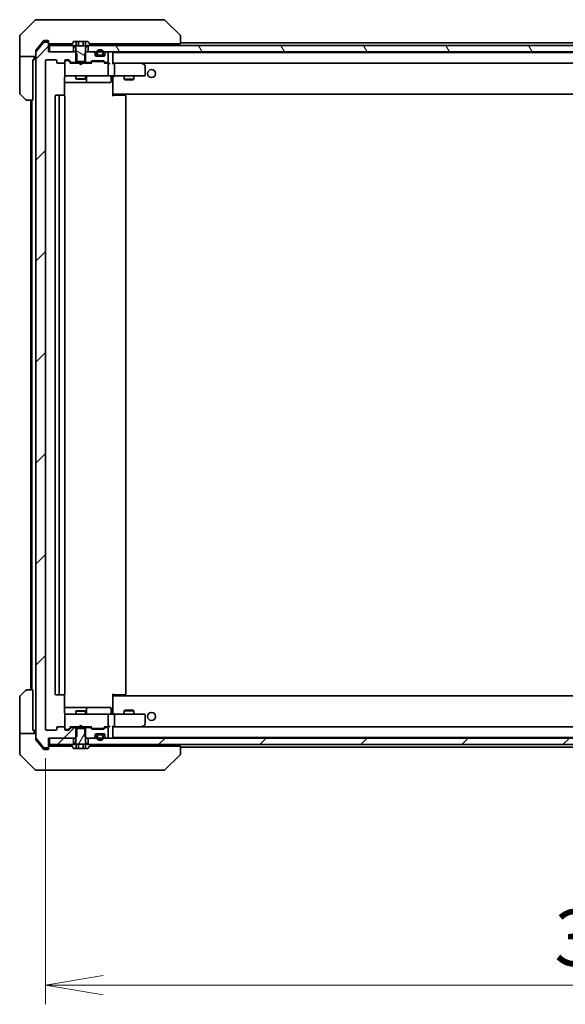
# Model space of a CAD drawing. Units: millimetres. Extents: x 87 to 10899, y 48 to 2015.
# Drawn here: x 4633 to 4803, y 1429 to 1735 of the extents above; entities that cross this region are included whole.
import ezdxf

# ---------------------------------------------------------------- set-up
doc = ezdxf.new("R2010")
doc.units = ezdxf.units.MM
doc.header["$LTSCALE"] = 6
doc.layers.get('Defpoints').update_dxf_attribs({"lineweight": 25})
for name, color, linetype, lineweight in [('Dimension (ISO)', 7, 'Continuous', 18), ('Hatch (ISO)', 1, 'Continuous', 18), ('Visible (ISO)', 7, 'Continuous', 35)]:
    doc.layers.add(name, color=color, linetype=linetype, lineweight=lineweight)
doc.styles.add('Note Text (TK)', font='MS PGothic.ttf')
doc.dimstyles.new('Default - Method 1b (TK)', dxfattribs={"dimscale": 6, "dimtxt": 2.5, "dimasz": 2.5, "dimexe": 1, "dimexo": 1.5, "dimgap": 1, "dimtad": 1, "dimdsep": 46, "dimtxsty": 'Note Text (TK)', "dimblk": 'OPEN', "dimcen": 0.09, "dimdle": 5, "dimclrd": 100, "dimclre": 100, "dimclrt": 7, "dimadec": 1, "dimazin": 1, "dimtfac": 1, "dimtmove": 0, "dimatfit": 3, "dimldrblk": 'OPEN', "dimfxl": 1, "dimtolj": 1, "dimlwd": -1, "dimlwe": -1, "dimarcsym": 0})
pattern_1 = [(120.0002, (2333.191, -16.274), (-19.24738, -11.11256), [])]
pattern_2 = [(45, (2333.191, -16.274), (-15.71545, 15.71545), [])]

# ---------------------------------------------------------------- blocks, each defined once
blk = doc.blocks.new('_Open')
at = {"color": 0, "linetype": 'ByBlock', "lineweight": -2}
for p, q in [((-1, 0.167), (0, 0)), ((-1, -0.167), (0, 0)), ((0, 0), (-1, 0))]:
    blk.add_line(p, q, dxfattribs=at)
blk = doc.blocks.new('*D42')
at = {"layer": 'Defpoints', "color": 0}
for p in [(4641.04, 1514.36), (4993.04, 1514.36), (4641.04, 1434.77)]:
    blk.add_point(p, dxfattribs=at)
at = {"layer": 'Dimension (ISO)', "color": 100}
for p, q in [((4641.04, 1505.36), (4641.04, 1428.77)), ((4993.04, 1505.36), (4993.04, 1428.77)), ((4975.04, 1434.77), (4659.04, 1434.77))]:
    blk.add_line(p, q, dxfattribs=at)
at = {"layer": 'Dimension (ISO)', "color": 100, "xscale": 18, "yscale": 18, "zscale": 18, "rotation": 180}
blk.add_blockref('_Open', (4641.04, 1434.77), dxfattribs=at)
at = {"layer": 'Dimension (ISO)', "color": 100, "xscale": 18, "yscale": 18, "zscale": 18}
blk.add_blockref('_Open', (4993.04, 1434.77), dxfattribs=at)
at = {"layer": 'Dimension (ISO)', "color": 7, "insert": (4799.31, 1449.48), "char_height": 15, "attachment_point": 4, "style": 'Note Text (TK)'}
blk.add_mtext('\\A1;\\fMS PGothic|b0|i0;{\\H17.4300;352', dxfattribs=at)

msp = doc.modelspace()

# ---------------------------------------------------------------- hatches: boundary and pattern name
at = {"layer": 'Hatch (ISO)'}
h = msp.add_hatch(dxfattribs=at)
h.set_pattern_fill('ANSI31', color=256, scale=177.8, style=0)
h.set_pattern_definition(pattern_2)
edge = h.paths.add_edge_path()
edge.add_ellipse((4641.7366, 1508.8557), major_axis=(0.3, 0), ratio=1, start_angle=270, end_angle=360)
edge.add_line((4642.0366, 1508.8557), (4642.0366, 1511.5557))
edge.add_line((4642.0366, 1511.5557), (4650.3071, 1511.5557))
edge.add_line((4650.3071, 1511.5557), (4650.8071, 1512.0557))
edge.add_line((4650.8071, 1512.0557), (4650.8071, 1514.8557))
edge.add_line((4650.8071, 1514.8557), (4649.2108, 1514.8557))
edge.add_ellipse((4649.2108, 1514.5557), major_axis=(-0.3, 0), ratio=1, start_angle=270, end_angle=315)
edge.add_line((4648.9987, 1514.7678), (4648.3744, 1514.1436))
edge.add_ellipse((4648.1623, 1514.3557), major_axis=(-0.2121, -0.2121), ratio=1, start_angle=45, end_angle=90, ccw=False)
edge.add_line((4648.1623, 1514.0557), (4647.3366, 1514.0557))
edge.add_ellipse((4647.3366, 1514.3557), major_axis=(-0.3, 0), ratio=1, start_angle=0, end_angle=90, ccw=False)
edge.add_line((4647.0366, 1514.3557), (4647.0366, 1514.7557))
edge.add_ellipse((4646.7366, 1514.7557), major_axis=(0, 0.3), ratio=1, start_angle=270, end_angle=360)
edge.add_line((4646.7366, 1515.0557), (4644.8366, 1515.0557))
edge.add_ellipse((4644.8366, 1514.7557), major_axis=(-0.3, 0), ratio=1, start_angle=270, end_angle=360)
edge.add_line((4644.5366, 1514.7557), (4644.5366, 1514.3557))
edge.add_ellipse((4644.2366, 1514.3557), major_axis=(0, -0.3), ratio=1, start_angle=0, end_angle=90, ccw=False)
edge.add_line((4644.2366, 1514.0557), (4641.3366, 1514.0557))
edge.add_ellipse((4641.3366, 1514.3557), major_axis=(-0.3, 0), ratio=1, start_angle=0, end_angle=90, ccw=False)
edge.add_line((4641.0366, 1514.3557), (4641.0366, 1722.2557))
edge.add_ellipse((4641.3366, 1722.2557), major_axis=(0, 0.3), ratio=1, start_angle=0, end_angle=90, ccw=False)
edge.add_line((4641.3366, 1722.5557), (4644.2366, 1722.5557))
edge.add_ellipse((4644.2366, 1722.2557), major_axis=(0.3, 0), ratio=1, start_angle=0, end_angle=90, ccw=False)
edge.add_line((4644.5366, 1722.2557), (4644.5366, 1721.8557))
edge.add_ellipse((4644.8366, 1721.8557), major_axis=(0, -0.3), ratio=1, start_angle=270, end_angle=360)
edge.add_line((4644.8366, 1721.5557), (4646.7366, 1721.5557))
edge.add_ellipse((4646.7366, 1721.8557), major_axis=(0.3, 0), ratio=1, start_angle=270, end_angle=360)
edge.add_line((4647.0366, 1721.8557), (4647.0366, 1722.2557))
edge.add_ellipse((4647.3366, 1722.2557), major_axis=(0, 0.3), ratio=1, start_angle=0, end_angle=90, ccw=False)
edge.add_line((4647.3366, 1722.5557), (4648.1623, 1722.5557))
edge.add_ellipse((4648.1623, 1722.2557), major_axis=(0.3, 0), ratio=1, start_angle=45, end_angle=90, ccw=False)
edge.add_line((4648.3744, 1722.4678), (4648.9987, 1721.8436))
edge.add_ellipse((4649.2108, 1722.0557), major_axis=(0.2121, -0.2121), ratio=1, start_angle=270, end_angle=315)
edge.add_line((4649.2108, 1721.7557), (4650.8071, 1721.7557))
edge.add_line((4650.8071, 1721.7557), (4650.8071, 1724.5557))
edge.add_line((4650.8071, 1724.5557), (4650.3071, 1725.0557))
edge.add_line((4650.3071, 1725.0557), (4642.0366, 1725.0557))
edge.add_line((4642.0366, 1725.0557), (4642.0366, 1727.7557))
edge.add_ellipse((4641.7366, 1727.7557), major_axis=(0, 0.3), ratio=1, start_angle=270, end_angle=360)
edge.add_line((4641.7366, 1728.0557), (4640.6771, 1728.0557))
edge.add_ellipse((4640.6771, 1727.7557), major_axis=(-0.3, 0), ratio=1, start_angle=270, end_angle=320.194429)
edge.add_line((4640.4466, 1727.9477), (4638.1061, 1725.1391))
edge.add_ellipse((4638.3366, 1724.9471), major_axis=(-0.1921, -0.2305), ratio=1, start_angle=270, end_angle=309.805571)
edge.add_line((4638.0366, 1724.9471), (4638.0366, 1511.6643))
edge.add_ellipse((4638.3366, 1511.6643), major_axis=(0, -0.3), ratio=1, start_angle=270, end_angle=309.805571)
edge.add_line((4638.1061, 1511.4723), (4640.4466, 1508.6636))
edge.add_ellipse((4640.6771, 1508.8557), major_axis=(0.1921, -0.2305), ratio=1, start_angle=270, end_angle=320.194429)
edge.add_line((4640.6771, 1508.5557), (4641.7366, 1508.5557))
h = msp.add_hatch(dxfattribs=at)
h.set_pattern_fill('ANSI31', color=256, scale=177.8, angle=105.000246, style=0)
h.set_pattern_definition([(150.00025, (2333.191, -16.274), (-11.11242, -19.24746), [])])
edge = h.paths.add_edge_path()
edge.add_line((4650.5366, 1722.0557), (4653.5366, 1722.0557))
edge.add_line((4653.5366, 1722.0557), (4653.5366, 1726.2557))
edge.add_line((4653.5366, 1726.2557), (4654.0366, 1727.0557))
edge.add_line((4654.0366, 1727.0557), (4654.8366, 1727.0557))
edge.add_ellipse((4654.8366, 1727.1557), major_axis=(0.1, 0), ratio=1, start_angle=270, end_angle=360)
edge.add_line((4654.9366, 1727.1557), (4654.9366, 1727.1964))
edge.add_ellipse((4654.7366, 1727.1964), major_axis=(0, 0.2), ratio=1, start_angle=270, end_angle=303.023868)
edge.add_line((4654.9043, 1727.3054), (4654.3457, 1728.1647))
edge.add_ellipse((4654.178, 1728.0557), major_axis=(0.1677, 0.109), ratio=1, start_angle=0, end_angle=56.976132)
edge.add_line((4654.178, 1728.2557), (4653.48, 1728.2557))
edge.add_line((4653.48, 1728.2557), (4653.48, 1726.9557))
edge.add_line((4653.48, 1726.9557), (4650.5932, 1726.9557))
edge.add_line((4650.5932, 1726.9557), (4650.5932, 1728.2557))
edge.add_line((4650.5932, 1728.2557), (4649.8951, 1728.2557))
edge.add_ellipse((4649.8951, 1728.0557), major_axis=(-0.2, 0), ratio=1, start_angle=270, end_angle=326.976132)
edge.add_line((4649.7274, 1728.1647), (4649.1689, 1727.3054))
edge.add_ellipse((4649.3366, 1727.1964), major_axis=(-0.109, -0.1677), ratio=1, start_angle=270, end_angle=303.023868)
edge.add_line((4649.1366, 1727.1964), (4649.1366, 1727.1557))
edge.add_ellipse((4649.2366, 1727.1557), major_axis=(0, -0.1), ratio=1, start_angle=270, end_angle=360)
edge.add_line((4649.2366, 1727.0557), (4650.0366, 1727.0557))
edge.add_line((4650.0366, 1727.0557), (4650.5366, 1726.2557))
edge.add_line((4650.5366, 1726.2557), (4650.5366, 1722.0557))
h = msp.add_hatch(dxfattribs=at)
h.set_pattern_fill('ANSI31', color=256, scale=177.8, angle=75.000175, style=0)
h.set_pattern_definition(pattern_1)
h.paths.add_polyline_path([(4979.7866, 1725.0557), (4979.7866, 1727.0557), (4654.2866, 1727.0557), (4654.2866, 1725.0557)])
h = msp.add_hatch(dxfattribs=at)
h.set_pattern_fill('ANSI31', color=256, scale=177.8, angle=14.999978, style=0)
h.set_pattern_definition([(60, (2333.191, -16.274), (-19.24741, 11.1125), [])])
edge = h.paths.add_edge_path()
edge.add_line((4653.5366, 1514.5557), (4650.5366, 1514.5557))
edge.add_line((4650.5366, 1514.5557), (4650.5366, 1510.3557))
edge.add_line((4650.5366, 1510.3557), (4650.0366, 1509.5557))
edge.add_line((4650.0366, 1509.5557), (4649.2366, 1509.5557))
edge.add_ellipse((4649.2366, 1509.4557), major_axis=(-0.1, 0), ratio=1, start_angle=270, end_angle=360)
edge.add_line((4649.1366, 1509.4557), (4649.1366, 1509.415))
edge.add_ellipse((4649.3366, 1509.415), major_axis=(0, -0.2), ratio=1, start_angle=270, end_angle=303.023868)
edge.add_line((4649.1689, 1509.306), (4649.7274, 1508.4467))
edge.add_ellipse((4649.8951, 1508.5557), major_axis=(0.109, -0.1677), ratio=1, start_angle=270, end_angle=326.976132)
edge.add_line((4649.8951, 1508.3557), (4650.5932, 1508.3557))
edge.add_line((4650.5932, 1508.3557), (4650.5932, 1509.6557))
edge.add_line((4650.5932, 1509.6557), (4653.48, 1509.6557))
edge.add_line((4653.48, 1509.6557), (4653.48, 1508.3557))
edge.add_line((4653.48, 1508.3557), (4654.178, 1508.3557))
edge.add_ellipse((4654.178, 1508.5557), major_axis=(0.2, 0), ratio=1, start_angle=270, end_angle=326.976132)
edge.add_line((4654.3457, 1508.4467), (4654.9043, 1509.306))
edge.add_ellipse((4654.7366, 1509.415), major_axis=(0.109, 0.1677), ratio=1, start_angle=270, end_angle=303.023868)
edge.add_line((4654.9366, 1509.415), (4654.9366, 1509.4557))
edge.add_ellipse((4654.8366, 1509.4557), major_axis=(0, 0.1), ratio=1, start_angle=270, end_angle=360)
edge.add_line((4654.8366, 1509.5557), (4654.0366, 1509.5557))
edge.add_line((4654.0366, 1509.5557), (4653.5366, 1510.3557))
edge.add_line((4653.5366, 1510.3557), (4653.5366, 1514.5557))
h = msp.add_hatch(dxfattribs=at)
h.set_pattern_fill('ANSI31', color=256, scale=177.8, style=0)
h.set_pattern_definition(pattern_2)
h.paths.add_polyline_path([(4642.3366, 1511.5557), (4642.3366, 1509.5557), (4649.7866, 1509.5557), (4649.7866, 1511.5557)])
h = msp.add_hatch(dxfattribs=at)
h.set_pattern_fill('ANSI31', color=256, scale=177.8, style=0)
h.set_pattern_definition(pattern_2)
h.paths.add_polyline_path([(4979.7866, 1509.5557), (4979.7866, 1511.5557), (4654.2866, 1511.5557), (4654.2866, 1509.5557)])
h = msp.add_hatch(dxfattribs=at)
h.set_pattern_fill('ANSI31', color=256, scale=177.8, angle=75.000175, style=0)
h.set_pattern_definition(pattern_1)
edge = h.paths.add_edge_path()
edge.add_line((4657.0366, 1512.3357), (4657.0366, 1511.8357))
edge.add_ellipse((4658.0366, 1511.8357), major_axis=(0, -1), ratio=1, start_angle=270, end_angle=450)
edge.add_line((4659.0366, 1511.8357), (4659.0366, 1512.3357))
edge.add_ellipse((4658.5366, 1512.3357), major_axis=(0, 0.5), ratio=1, start_angle=270, end_angle=360)
edge.add_line((4658.5366, 1512.8357), (4657.5366, 1512.8357))
edge.add_ellipse((4657.5366, 1512.3357), major_axis=(-0.5, 0), ratio=1, start_angle=270, end_angle=360)
edge = h.paths.add_edge_path(flags=0)
edge.add_line((4658.8366, 1512.3357), (4658.8366, 1511.8357))
edge.add_ellipse((4658.0366, 1511.8357), major_axis=(0, -0.8), ratio=1, start_angle=270, end_angle=450, ccw=False)
edge.add_line((4657.2366, 1511.8357), (4657.2366, 1512.3357))
edge.add_ellipse((4657.5366, 1512.3357), major_axis=(0, 0.3), ratio=1, start_angle=0, end_angle=90, ccw=False)
edge.add_line((4657.5366, 1512.6357), (4658.5366, 1512.6357))
edge.add_ellipse((4658.5366, 1512.3357), major_axis=(0.3, 0), ratio=1, start_angle=0, end_angle=90, ccw=False)

# ---------------------------------------------------------------- linework, layer by layer
at = {"layer": 'Visible (ISO)'}
for p, q in [((4637.8901, 1734.9092), (4633.183, 1730.2021)), ((4638.2437, 1735.0557), (4641.0366, 1735.0557)), ((4642.3737, 1735.0557), (4641.0366, 1735.0557)), ((4643.8417, 1735.0557), (4642.3737, 1735.0557)), ((4676.8538, 1735.0557), (4643.8417, 1735.0557)), ((4677.8295, 1735.0557), (4676.8538, 1735.0557)), ((4678.183, 1734.9092), (4682.8901, 1730.2021)), ((4633.0366, 1727.5557), (4633.0366, 1729.8486)), ((4633.0366, 1723.5557), (4633.0366, 1727.5557)), ((4640.4466, 1727.9477), (4638.1061, 1725.1391)), ((4639.7032, 1727.5557), (4638.1061, 1725.6391)), ((4640.4466, 1728.4477), (4639.7032, 1727.5557)), ((4641.0366, 1728.5557), (4640.6771, 1728.5557)), ((4641.7366, 1728.0557), (4640.6771, 1728.0557)), ((4641.0366, 1728.5557), (4641.7366, 1728.5557)), ((4642.0366, 1728.2557), (4642.0366, 1727.8557)), ((4642.0366, 1727.7557), (4642.0366, 1727.8557)), ((4642.0366, 1725.0557), (4642.0366, 1727.7557)), ((4642.3366, 1727.5557), (4642.883, 1727.5557)), ((4644.8146, 1727.5557), (4642.883, 1727.5557)), ((4644.8146, 1727.5557), (4649.3316, 1727.5557)), ((4649.7274, 1728.1647), (4649.1689, 1727.3054)), ((4650.5932, 1728.2557), (4649.8951, 1728.2557)), ((4650.5932, 1728.2557), (4650.5932, 1726.9557)), ((4650.5932, 1728.2557), (4651.3149, 1728.2557)), ((4651.3149, 1728.2557), (4652.7583, 1728.2557)), ((4651.3149, 1728.2557), (4651.3149, 1726.9557)), ((4652.7583, 1728.2557), (4653.48, 1728.2557)), ((4652.7583, 1728.2557), (4652.7583, 1726.9557)), ((4654.178, 1728.2557), (4653.48, 1728.2557)), ((4653.48, 1728.2557), (4653.48, 1726.9557)), ((4654.9043, 1727.3054), (4654.3457, 1728.1647)), ((4654.7416, 1727.5557), (4681.5551, 1727.5557)), ((4662.0366, 1727.0557), (4662.0366, 1727.5557)), ((4683.0366, 1727.5557), (4681.5551, 1727.5557)), ((4683.0366, 1729.8485), (4683.0366, 1729.8486)), ((4683.0366, 1727.5557), (4683.0366, 1729.8485)), ((4951.0366, 1727.8557), (4683.0366, 1727.8557)), ((4638.0366, 1724.9471), (4638.0366, 1725.4471)), ((4638.0366, 1724.9471), (4638.0366, 1511.6643)), ((4650.3071, 1725.0557), (4642.0366, 1725.0557)), ((4642.3366, 1727.0557), (4642.3366, 1725.0557)), ((4649.7866, 1727.0557), (4642.3366, 1727.0557)), ((4642.3366, 1725.0557), (4649.7866, 1725.0557)), ((4649.1366, 1727.1964), (4649.1366, 1727.1557)), ((4649.2366, 1727.0557), (4650.0366, 1727.0557)), ((4649.7866, 1725.0557), (4649.7866, 1727.0557)), ((4650.0366, 1727.0557), (4650.5366, 1726.2557)), ((4650.8071, 1724.5557), (4650.3071, 1725.0557)), ((4650.5366, 1725.0557), (4650.3071, 1725.0557)), ((4650.5366, 1726.2557), (4650.5366, 1722.0557)), ((4653.48, 1726.9557), (4650.5932, 1726.9557)), ((4650.8071, 1721.7557), (4650.8071, 1724.5557)), ((4653.7661, 1725.0557), (4653.2661, 1724.5557)), ((4653.2661, 1724.5557), (4653.2661, 1721.7557)), ((4653.5366, 1726.2557), (4654.0366, 1727.0557)), ((4653.5366, 1722.0557), (4653.5366, 1726.2557)), ((4653.7661, 1725.0557), (4653.5366, 1725.0557)), ((4655.9123, 1725.0557), (4653.7661, 1725.0557)), ((4654.0366, 1727.0557), (4654.8366, 1727.0557)), ((4979.7866, 1727.0557), (4654.2866, 1727.0557)), ((4654.2866, 1727.0557), (4654.2866, 1725.0557)), ((4654.2866, 1725.0557), (4979.7866, 1725.0557)), ((4654.9366, 1727.1557), (4654.9366, 1727.1964)), ((4656.4487, 1724.6436), (4656.1244, 1724.9678)), ((4656.5366, 1724.0557), (4656.5366, 1724.4314)), ((4657.0366, 1724.7757), (4657.0366, 1724.2757)), ((4657.2366, 1724.2757), (4657.2366, 1724.7757)), ((4657.2366, 1724.7757), (4657.2366, 1724.2757)), ((4658.8366, 1724.7757), (4658.8366, 1724.2757)), ((4658.8366, 1724.2757), (4658.8366, 1724.7757)), ((4659.0366, 1724.2757), (4659.0366, 1724.7757)), ((4659.5366, 1724.4314), (4659.5366, 1724.0557)), ((4659.9487, 1724.9678), (4659.6244, 1724.6436)), ((4660.2366, 1725.0557), (4660.1608, 1725.0557)), ((4660.5366, 1722.0557), (4660.5366, 1724.7557)), ((4662.0366, 1724.7557), (4662.0366, 1724.8557)), ((4972.0366, 1724.8557), (4662.0366, 1724.8557)), ((4662.0366, 1721.4678), (4662.0366, 1724.7557)), ((4633.0366, 1723.5557), (4633.0366, 1722.5557)), ((4638.0366, 1723.5557), (4633.0366, 1723.5557)), ((4633.0366, 1722.5557), (4633.0366, 1712.2628)), ((4637.1366, 1722.5557), (4637.5366, 1722.5557)), ((4637.1366, 1722.5557), (4637.1366, 1710.0557)), ((4637.5366, 1722.5557), (4637.5366, 1723.5557)), ((4641.0366, 1514.3557), (4641.0366, 1722.2557)), ((4641.3366, 1722.5557), (4644.2366, 1722.5557)), ((4644.5366, 1722.2557), (4644.5366, 1721.8557)), ((4644.8366, 1721.5557), (4646.7366, 1721.5557)), ((4647.0366, 1721.8557), (4647.0366, 1722.2557)), ((4647.0366, 1721.8557), (4647.0366, 1717.8557)), ((4647.3366, 1722.5557), (4648.1623, 1722.5557)), ((4647.8258, 1722.3557), (4647.3366, 1722.3557)), ((4647.9623, 1722.3557), (4647.8258, 1722.3557)), ((4648.8866, 1721.5557), (4648.1745, 1722.2678)), ((4648.3744, 1722.4678), (4648.9987, 1721.8436)), ((4651.5366, 1721.5557), (4648.7105, 1721.5557)), ((4649.2108, 1721.7557), (4650.8071, 1721.7557)), ((4650.5366, 1722.0557), (4653.5366, 1722.0557)), ((4650.5366, 1721.7557), (4650.5366, 1721.5557)), ((4653.2661, 1721.7557), (4650.8071, 1721.7557)), ((4651.5966, 1721.4957), (4651.5366, 1721.5557)), ((4652.0366, 1721.0557), (4651.5966, 1721.4957)), ((4652.0366, 1721.0557), (4652.4766, 1721.4957)), ((4652.5366, 1721.5557), (4652.4766, 1721.4957)), ((4655.3627, 1721.5557), (4652.5366, 1721.5557)), ((4653.2661, 1721.7557), (4654.8623, 1721.7557)), ((4653.5366, 1721.7557), (4653.5366, 1721.5557)), ((4655.0744, 1721.8436), (4655.3987, 1722.1678)), ((4655.5987, 1721.9678), (4655.1866, 1721.5557)), ((4655.6108, 1722.2557), (4659.1123, 1722.2557)), ((4655.9543, 1722.0557), (4655.8109, 1722.0557)), ((4658.7689, 1722.0557), (4655.9543, 1722.0557)), ((4659.2366, 1723.7557), (4656.8366, 1723.7557)), ((4658.5366, 1723.9757), (4657.5366, 1723.9757)), ((4657.5366, 1723.9757), (4658.5366, 1723.9757)), ((4657.5366, 1723.7757), (4658.5366, 1723.7757)), ((4657.5866, 1723.7757), (4657.5866, 1723.7557)), ((4658.4866, 1723.7757), (4657.5866, 1723.7757)), ((4657.5866, 1723.7557), (4658.4866, 1723.7557)), ((4658.4866, 1723.7557), (4658.4866, 1723.7757)), ((4658.9123, 1722.0557), (4658.7689, 1722.0557)), ((4659.1245, 1721.9678), (4659.5366, 1721.5557)), ((4659.3244, 1722.1678), (4659.6487, 1721.8436)), ((4660.2366, 1721.5557), (4659.3605, 1721.5557)), ((4659.8608, 1721.7557), (4660.2366, 1721.7557)), ((4660.6123, 1721.5557), (4660.2366, 1721.5557)), ((4662.4123, 1721.5557), (4662.0366, 1721.5557)), ((4662.4123, 1721.5557), (4971.6608, 1721.5557)), ((4671.0032, 1721.5557), (4662.4123, 1721.5557)), ((4670.9732, 1721.2557), (4671.1288, 1721.4113)), ((4671.1832, 1721.4957), (4671.1032, 1721.5557)), ((4671.9166, 1720.9457), (4671.1832, 1721.4957)), ((4660.5366, 1717.8557), (4660.5366, 1721.2557)), ((4662.5366, 1717.8557), (4662.5366, 1721.2557)), ((4672.0366, 1717.8557), (4672.0366, 1720.7057)), ((4646.9468, 1711.4698), (4646.9468, 1717.0557)), ((4646.9468, 1715.5557), (4653.3595, 1715.5557)), ((4647.0366, 1717.8557), (4647.0366, 1717.8324)), ((4647.3366, 1717.5557), (4648.222, 1717.5557)), ((4648.222, 1717.5557), (4659.4184, 1717.5557)), ((4650.5366, 1717.5557), (4650.5366, 1716.7057)), ((4650.5366, 1716.7057), (4653.5366, 1716.7057)), ((4650.8433, 1716.5523), (4650.5366, 1716.7057)), ((4653.2299, 1716.5523), (4650.8433, 1716.5523)), ((4653.2299, 1716.5523), (4653.5366, 1716.7057)), ((4653.3595, 1715.5557), (4653.5311, 1715.5557)), ((4653.5311, 1715.5557), (4657.2056, 1715.5557)), ((4653.5366, 1717.5557), (4653.5366, 1716.7057)), ((4653.8311, 1715.8557), (4653.8311, 1717.2557)), ((4657.2056, 1715.5557), (4661.1353, 1715.5557)), ((4659.4184, 1717.5557), (4660.2366, 1717.5557)), ((4662.4123, 1717.5557), (4660.2366, 1717.5557)), ((4661.4353, 1717.2557), (4661.4353, 1715.8557)), ((4662.0366, 1717.548), (4662.0366, 1717.3307)), ((4662.0366, 1712.1557), (4662.0366, 1717.3307)), ((4662.4123, 1717.5557), (4670.9732, 1717.5557)), ((4665.5366, 1717.5557), (4665.5366, 1716.5057)), ((4665.5366, 1716.5057), (4668.5366, 1716.5057)), ((4665.8433, 1716.3523), (4665.5366, 1716.5057)), ((4668.2299, 1716.3523), (4665.8433, 1716.3523)), ((4668.2299, 1716.3523), (4668.5366, 1716.5057)), ((4668.5366, 1717.5557), (4668.5366, 1716.5057)), ((4670.9732, 1717.5557), (4671.7366, 1717.5557)), ((4662.0366, 1711.9416), (4662.0366, 1712.1557)), ((4634.8901, 1710.2021), (4633.183, 1711.9092)), ((4637.1366, 1710.0557), (4635.2437, 1710.0557)), ((4636.5366, 1710.0557), (4636.5366, 1526.5557)), ((4636.8366, 1710.0557), (4636.8366, 1526.5557)), ((4644.0366, 1711.2557), (4644.0366, 1525.3557)), ((4645.6366, 1711.5557), (4644.3366, 1711.5557)), ((4645.3366, 1711.2557), (4645.3366, 1525.3557)), ((4645.8295, 1711.5557), (4645.6366, 1711.5557)), ((4645.8295, 1711.5557), (4645.9709, 1711.5557)), ((4646.678, 1711.5557), (4645.9709, 1711.5557)), ((4646.678, 1711.5557), (4646.7366, 1711.5557)), ((4647.0366, 1525.3557), (4647.0366, 1711.2557)), ((4662.0366, 1711.9416), (4662.0366, 1711.2557)), ((4662.0366, 1711.8557), (4972.0366, 1711.8557)), ((4662.0366, 1711.5557), (4662.4508, 1711.5557)), ((4662.2866, 1711.8557), (4662.2866, 1711.5557)), ((4664.8295, 1711.5557), (4662.4508, 1711.5557)), ((4664.8295, 1711.5557), (4664.9709, 1711.5557)), ((4665.678, 1711.5557), (4664.9709, 1711.5557)), ((4665.678, 1711.5557), (4665.7366, 1711.5557)), ((4666.0366, 1525.3557), (4666.0366, 1711.2557)), ((4633.183, 1524.7021), (4634.8901, 1526.4092)), ((4635.2437, 1526.5557), (4637.1366, 1526.5557)), ((4637.1366, 1526.5557), (4637.1366, 1514.0557)), ((4662.0366, 1525.3557), (4662.0366, 1524.6698)), ((4633.0366, 1514.0557), (4633.0366, 1524.3486)), ((4644.3366, 1525.0557), (4645.6366, 1525.0557)), ((4645.6366, 1525.0557), (4645.8295, 1525.0557)), ((4645.9709, 1525.0557), (4645.8295, 1525.0557)), ((4645.9709, 1525.0557), (4646.678, 1525.0557)), ((4646.7366, 1525.0557), (4646.678, 1525.0557)), ((4646.9468, 1519.5557), (4646.9468, 1525.1416)), ((4662.4508, 1525.0557), (4662.0366, 1525.0557)), ((4972.0366, 1524.7557), (4662.0366, 1524.7557)), ((4662.0366, 1524.4557), (4662.0366, 1524.6698)), ((4662.0366, 1519.2807), (4662.0366, 1524.4557)), ((4662.2866, 1525.0557), (4662.2866, 1524.7557)), ((4662.4508, 1525.0557), (4664.8295, 1525.0557)), ((4664.9709, 1525.0557), (4664.8295, 1525.0557)), ((4664.9709, 1525.0557), (4665.678, 1525.0557)), ((4665.7366, 1525.0557), (4665.678, 1525.0557)), ((4653.3595, 1521.0557), (4646.9468, 1521.0557)), ((4650.8433, 1520.0591), (4650.5366, 1519.9057)), ((4653.5366, 1519.9057), (4650.5366, 1519.9057)), ((4650.5366, 1519.0557), (4650.5366, 1519.9057)), ((4650.8433, 1520.0591), (4653.2299, 1520.0591)), ((4653.2299, 1520.0591), (4653.5366, 1519.9057)), ((4653.5311, 1521.0557), (4653.3595, 1521.0557)), ((4657.2056, 1521.0557), (4653.5311, 1521.0557)), ((4653.5366, 1519.0557), (4653.5366, 1519.9057)), ((4653.8311, 1519.3557), (4653.8311, 1520.7557)), ((4661.1353, 1521.0557), (4657.2056, 1521.0557)), ((4661.4353, 1519.3557), (4661.4353, 1520.7557)), ((4662.0366, 1519.2807), (4662.0366, 1519.0634)), ((4665.8433, 1520.2591), (4665.5366, 1520.1057)), ((4668.5366, 1520.1057), (4665.5366, 1520.1057)), ((4665.5366, 1519.0557), (4665.5366, 1520.1057)), ((4665.8433, 1520.2591), (4668.2299, 1520.2591)), ((4668.2299, 1520.2591), (4668.5366, 1520.1057)), ((4668.5366, 1519.0557), (4668.5366, 1520.1057)), ((4647.0366, 1518.779), (4647.0366, 1518.7557)), ((4647.0366, 1518.7557), (4647.0366, 1514.7557)), ((4648.222, 1519.0557), (4647.3366, 1519.0557)), ((4659.4184, 1519.0557), (4648.222, 1519.0557)), ((4660.2366, 1519.0557), (4659.4184, 1519.0557)), ((4660.2366, 1519.0557), (4662.4123, 1519.0557)), ((4660.5366, 1515.3557), (4660.5366, 1518.7557)), ((4670.9732, 1519.0557), (4662.4123, 1519.0557)), ((4662.5366, 1515.3557), (4662.5366, 1518.7557)), ((4671.7366, 1519.0557), (4670.9732, 1519.0557)), ((4672.0366, 1515.9057), (4672.0366, 1518.7557)), ((4633.0366, 1514.0557), (4633.0366, 1513.0557)), ((4633.0366, 1513.0557), (4638.0366, 1513.0557)), ((4633.0366, 1513.0557), (4633.0366, 1509.0557)), ((4637.5366, 1514.0557), (4637.1366, 1514.0557)), ((4637.5366, 1513.0557), (4637.5366, 1514.0557)), ((4644.2366, 1514.0557), (4641.3366, 1514.0557)), ((4644.5366, 1514.7557), (4644.5366, 1514.3557)), ((4646.7366, 1515.0557), (4644.8366, 1515.0557)), ((4647.0366, 1514.3557), (4647.0366, 1514.7557)), ((4647.3366, 1514.2557), (4647.8258, 1514.2557)), ((4648.1623, 1514.0557), (4647.3366, 1514.0557)), ((4647.8258, 1514.2557), (4647.9623, 1514.2557)), ((4648.8866, 1515.0557), (4648.1745, 1514.3436)), ((4648.9987, 1514.7678), (4648.3744, 1514.1436)), ((4648.7105, 1515.0557), (4651.5366, 1515.0557)), ((4650.8071, 1514.8557), (4649.2108, 1514.8557)), ((4650.5366, 1514.8557), (4650.5366, 1515.0557)), ((4653.5366, 1514.5557), (4650.5366, 1514.5557)), ((4650.5366, 1514.5557), (4650.5366, 1510.3557)), ((4650.8071, 1512.0557), (4650.8071, 1514.8557)), ((4650.8071, 1514.8557), (4653.2661, 1514.8557)), ((4651.5366, 1515.0557), (4651.5966, 1515.1157)), ((4652.0366, 1515.5557), (4651.5966, 1515.1157)), ((4652.0366, 1515.5557), (4652.4766, 1515.1157)), ((4652.4766, 1515.1157), (4652.5366, 1515.0557)), ((4652.5366, 1515.0557), (4655.3627, 1515.0557)), ((4654.8623, 1514.8557), (4653.2661, 1514.8557)), ((4653.2661, 1514.8557), (4653.2661, 1512.0557)), ((4653.5366, 1514.8557), (4653.5366, 1515.0557)), ((4653.5366, 1510.3557), (4653.5366, 1514.5557)), ((4655.3987, 1514.4436), (4655.0744, 1514.7678)), ((4655.5987, 1514.6436), (4655.1866, 1515.0557)), ((4659.1123, 1514.3557), (4655.6108, 1514.3557)), ((4655.8109, 1514.5557), (4655.9543, 1514.5557)), ((4655.9543, 1514.5557), (4658.7689, 1514.5557)), ((4658.7689, 1514.5557), (4658.9123, 1514.5557)), ((4659.5366, 1515.0557), (4659.1245, 1514.6436)), ((4659.6487, 1514.7678), (4659.3244, 1514.4436)), ((4659.3605, 1515.0557), (4660.2366, 1515.0557)), ((4660.2366, 1514.8557), (4659.8608, 1514.8557)), ((4660.2366, 1515.0557), (4660.6123, 1515.0557)), ((4660.5366, 1511.8557), (4660.5366, 1514.5557)), ((4662.0366, 1511.8557), (4662.0366, 1515.1436)), ((4662.0366, 1515.0557), (4662.4123, 1515.0557)), ((4971.6608, 1515.0557), (4662.4123, 1515.0557)), ((4662.4123, 1515.0557), (4671.0032, 1515.0557)), ((4670.9732, 1515.3557), (4671.1288, 1515.2001)), ((4671.1032, 1515.0557), (4671.1832, 1515.1157)), ((4671.1832, 1515.1157), (4671.9166, 1515.6657)), ((4638.0366, 1511.1643), (4638.0366, 1511.6643)), ((4638.1061, 1511.4723), (4640.4466, 1508.6636)), ((4638.1061, 1510.9723), (4639.7032, 1509.0557)), ((4642.0366, 1508.8557), (4642.0366, 1511.5557)), ((4642.0366, 1511.5557), (4650.3071, 1511.5557)), ((4642.3366, 1511.5557), (4642.3366, 1509.5557)), ((4649.7866, 1511.5557), (4642.3366, 1511.5557)), ((4649.7866, 1509.5557), (4649.7866, 1511.5557)), ((4650.5366, 1510.3557), (4650.0366, 1509.5557)), ((4650.3071, 1511.5557), (4650.8071, 1512.0557)), ((4650.3071, 1511.5557), (4650.5366, 1511.5557)), ((4653.2661, 1512.0557), (4653.7661, 1511.5557)), ((4653.5366, 1511.5557), (4653.7661, 1511.5557)), ((4654.0366, 1509.5557), (4653.5366, 1510.3557)), ((4653.7661, 1511.5557), (4655.9123, 1511.5557)), ((4979.7866, 1511.5557), (4654.2866, 1511.5557)), ((4654.2866, 1511.5557), (4654.2866, 1509.5557)), ((4656.1244, 1511.6436), (4656.4487, 1511.9678)), ((4656.5366, 1512.18), (4656.5366, 1512.5557)), ((4656.8366, 1512.8557), (4659.2366, 1512.8557)), ((4657.0366, 1512.3357), (4657.0366, 1511.8357)), ((4657.2366, 1511.8357), (4657.2366, 1512.3357)), ((4657.2366, 1512.3357), (4657.2366, 1511.8357)), ((4658.5366, 1512.8357), (4657.5366, 1512.8357)), ((4657.5366, 1512.6357), (4658.5366, 1512.6357)), ((4658.5366, 1512.6357), (4657.5366, 1512.6357)), ((4658.4866, 1512.8557), (4657.5866, 1512.8557)), ((4657.5866, 1512.8557), (4657.5866, 1512.8357)), ((4657.5866, 1512.8357), (4658.4866, 1512.8357)), ((4658.4866, 1512.8357), (4658.4866, 1512.8557)), ((4658.8366, 1512.3357), (4658.8366, 1511.8357)), ((4658.8366, 1511.8357), (4658.8366, 1512.3357)), ((4659.0366, 1511.8357), (4659.0366, 1512.3357)), ((4659.5366, 1512.5557), (4659.5366, 1512.18)), ((4659.6244, 1511.9678), (4659.9487, 1511.6436)), ((4660.1608, 1511.5557), (4660.2366, 1511.5557)), ((4662.0366, 1511.7557), (4662.0366, 1511.8557)), ((4662.0366, 1511.7557), (4972.0366, 1511.7557)), ((4633.0366, 1509.0557), (4633.0366, 1506.7628)), ((4639.7032, 1509.0557), (4640.4466, 1508.1636)), ((4640.6771, 1508.5557), (4641.7366, 1508.5557)), ((4640.6771, 1508.0557), (4641.0366, 1508.0557)), ((4641.7366, 1508.0557), (4641.0366, 1508.0557)), ((4642.0366, 1508.7557), (4642.0366, 1508.8557)), ((4642.0366, 1508.7557), (4642.0366, 1508.3557)), ((4642.3366, 1509.5557), (4649.7866, 1509.5557)), ((4642.883, 1509.0557), (4642.3366, 1509.0557)), ((4642.883, 1509.0557), (4644.8146, 1509.0557)), ((4649.3316, 1509.0557), (4644.8146, 1509.0557)), ((4649.1366, 1509.4557), (4649.1366, 1509.415)), ((4649.1689, 1509.306), (4649.7274, 1508.4467)), ((4650.0366, 1509.5557), (4649.2366, 1509.5557)), ((4649.8951, 1508.3557), (4650.5932, 1508.3557)), ((4650.5932, 1508.3557), (4650.5932, 1509.6557)), ((4650.5932, 1509.6557), (4653.48, 1509.6557)), ((4651.3149, 1508.3557), (4650.5932, 1508.3557)), ((4651.3149, 1508.3557), (4651.3149, 1509.6557)), ((4652.7583, 1508.3557), (4651.3149, 1508.3557)), ((4652.7583, 1508.3557), (4652.7583, 1509.6557)), ((4653.48, 1508.3557), (4652.7583, 1508.3557)), ((4653.48, 1508.3557), (4653.48, 1509.6557)), ((4653.48, 1508.3557), (4654.178, 1508.3557)), ((4654.8366, 1509.5557), (4654.0366, 1509.5557)), ((4654.2866, 1509.5557), (4979.7866, 1509.5557)), ((4654.3457, 1508.4467), (4654.9043, 1509.306)), ((4681.5551, 1509.0557), (4654.7416, 1509.0557)), ((4654.9366, 1509.415), (4654.9366, 1509.4557)), ((4662.0366, 1509.0557), (4662.0366, 1509.5557)), ((4681.5551, 1509.0557), (4683.0366, 1509.0557)), ((4683.0366, 1506.7629), (4683.0366, 1509.0557)), ((4683.0366, 1508.7557), (4951.0366, 1508.7557)), ((4633.183, 1506.4092), (4637.8901, 1501.7021)), ((4678.183, 1501.7021), (4682.8901, 1506.4092)), ((4683.0366, 1506.7628), (4683.0366, 1506.7629)), ((4641.0366, 1501.5557), (4638.2437, 1501.5557)), ((4641.0366, 1501.5557), (4642.3737, 1501.5557)), ((4642.3737, 1501.5557), (4643.8417, 1501.5557)), ((4643.8417, 1501.5557), (4676.8538, 1501.5557)), ((4676.8538, 1501.5557), (4677.8295, 1501.5557))]:
    msp.add_line(p, q, dxfattribs=at)
for centre in [(4674.0366, 1718.3057), (4674.0366, 1518.3057)]:
    msp.add_circle(centre, 1.25, dxfattribs=at)
for centre, radius, start, end in [((4638.2437, 1734.5557), 0.5, 90, 135), ((4677.8295, 1734.5557), 0.5, 45, 90), ((4633.5366, 1729.8486), 0.5, 135, 180), ((4640.6771, 1727.7557), 0.3, 90, 140.194429), ((4641.7366, 1728.2557), 0.3, 0, 90), ((4641.7366, 1727.7557), 0.3, 0, 90), ((4642.3366, 1727.8557), 0.3, 180, 270), ((4649.8951, 1728.0557), 0.2, 90, 146.976132), ((4654.178, 1728.0557), 0.2, 33.023868, 90), ((4682.5366, 1729.8486), 0.5, 0, 45), ((4638.3366, 1724.9471), 0.3, 140.194429, 180), ((4649.3366, 1727.1964), 0.2, 146.976132, 180), ((4649.2366, 1727.1557), 0.1, 180, 270), ((4654.8366, 1727.1557), 0.1, 270, 0), ((4654.7366, 1727.1964), 0.2, 0, 33.023868), ((4655.9123, 1724.7557), 0.3, 45, 90), ((4656.2366, 1724.4314), 0.3, 0, 45), ((4658.0366, 1724.7757), 1, 0, 180), ((4658.0366, 1724.7757), 0.8, 0, 180), ((4658.0366, 1724.7757), 0.8, 0, 180), ((4659.8366, 1724.4314), 0.3, 135, 180), ((4660.1608, 1724.7557), 0.3, 90, 135), ((4660.2366, 1724.7557), 0.3, 0, 90), ((4661.7366, 1724.7557), 0.3, 0, 90), ((4641.3366, 1722.2557), 0.3, 90, 180), ((4644.2366, 1722.2557), 0.3, 0, 90), ((4644.8366, 1721.8557), 0.3, 180, 270), ((4646.7366, 1721.8557), 0.3, 270, 0), ((4647.3366, 1722.2557), 0.3, 90, 180), ((4647.3366, 1722.0557), 0.3, 90, 180), ((4648.1623, 1722.2557), 0.3, 45, 90), ((4649.2108, 1722.0557), 0.3, 225, 270), ((4654.8623, 1722.0557), 0.3, 270, 315), ((4655.6108, 1721.9557), 0.3, 90, 135), ((4656.8366, 1724.0557), 0.3, 180, 270), ((4657.5366, 1724.2757), 0.5, 180, 270), ((4657.5366, 1724.2757), 0.3, 180, 270), ((4657.5366, 1724.2757), 0.3, 180, 270), ((4658.5366, 1724.2757), 0.3, 270, 0), ((4658.5366, 1724.2757), 0.5, 270, 0), ((4658.5366, 1724.2757), 0.3, 270, 0), ((4659.1123, 1721.9557), 0.3, 45, 90), ((4659.2366, 1724.0557), 0.3, 270, 0), ((4659.8608, 1722.0557), 0.3, 225, 270), ((4660.2366, 1722.0557), 0.3, 270, 0), ((4660.2366, 1721.2557), 0.3, 66.562016, 90), ((4660.2366, 1721.2557), 0.3, 0, 31.244455), ((4671.0032, 1721.2557), 0.3, 66.562004, 90), ((4671.0032, 1721.2557), 0.3, 53.130102, 66.562021), ((4671.7366, 1720.7057), 0.3, 0, 53.130102), ((4647.3366, 1717.8557), 0.3, 180, 270), ((4647.3366, 1717.8303), 0.3, 180, 284.477512), ((4647.5366, 1717.0557), 0.5, 90, 104.477512), ((4653.5311, 1715.8557), 0.3, 270, 0), ((4654.1311, 1717.2557), 0.3, 90, 180), ((4660.2366, 1717.8557), 0.3, 270, 0), ((4661.1353, 1715.8557), 0.3, 270, 0), ((4661.7353, 1717.2557), 0.3, 90, 180), ((4671.7366, 1717.8557), 0.3, 270, 0), ((4633.5366, 1712.2628), 0.5, 180, 225), ((4635.2437, 1710.5557), 0.5, 225, 270), ((4644.3366, 1711.2557), 0.3, 90, 180), ((4645.6366, 1711.2557), 0.3, 90, 180), ((4646.7366, 1711.2557), 0.3, 0, 90), ((4665.7366, 1711.2557), 0.3, 0, 90), ((4635.2437, 1526.0557), 0.5, 90, 135), ((4644.3366, 1525.3557), 0.3, 180, 270), ((4645.6366, 1525.3557), 0.3, 180, 270), ((4646.7366, 1525.3557), 0.3, 270, 0), ((4665.7366, 1525.3557), 0.3, 270, 0), ((4633.5366, 1524.3486), 0.5, 135, 180), ((4653.5311, 1520.7557), 0.3, 0, 90), ((4654.1311, 1519.3557), 0.3, 180, 270), ((4661.1353, 1520.7557), 0.3, 0, 90), ((4661.7353, 1519.3557), 0.3, 180, 270), ((4647.3366, 1518.7811), 0.3, 75.522488, 180), ((4647.3366, 1518.7557), 0.3, 90, 180), ((4647.5366, 1519.5557), 0.5, 255.522488, 270), ((4660.2366, 1518.7557), 0.3, 0, 90), ((4671.7366, 1518.7557), 0.3, 0, 90), ((4641.3366, 1514.3557), 0.3, 180, 270), ((4644.2366, 1514.3557), 0.3, 270, 0), ((4644.8366, 1514.7557), 0.3, 90, 180), ((4646.7366, 1514.7557), 0.3, 0, 90), ((4647.3366, 1514.5557), 0.3, 180, 270), ((4647.3366, 1514.3557), 0.3, 180, 270), ((4648.1623, 1514.3557), 0.3, 270, 315), ((4649.2108, 1514.5557), 0.3, 90, 135), ((4654.8623, 1514.5557), 0.3, 45, 90), ((4655.6108, 1514.6557), 0.3, 225, 270), ((4659.1123, 1514.6557), 0.3, 270, 315), ((4659.8608, 1514.5557), 0.3, 90, 135), ((4660.2366, 1515.3557), 0.3, 270, 293.437996), ((4660.2366, 1514.5557), 0.3, 0, 90), ((4660.2366, 1515.3557), 0.3, 328.755545, 0), ((4671.0032, 1515.3557), 0.3, 270, 293.437984), ((4671.0032, 1515.3557), 0.3, 293.437984, 306.869898), ((4671.7366, 1515.9057), 0.3, 306.869898, 0), ((4638.3366, 1511.6643), 0.3, 180, 219.805571), ((4655.9123, 1511.8557), 0.3, 270, 315), ((4656.2366, 1512.18), 0.3, 315, 0), ((4656.8366, 1512.5557), 0.3, 90, 180), ((4657.5366, 1512.3357), 0.5, 90, 180), ((4658.0366, 1511.8357), 1, 180, 0), ((4657.5366, 1512.3357), 0.3, 90, 180), ((4657.5366, 1512.3357), 0.3, 90, 180), ((4658.0366, 1511.8357), 0.8, 180, 0), ((4658.0366, 1511.8357), 0.8, 180, 0), ((4658.5366, 1512.3357), 0.5, 0, 90), ((4658.5366, 1512.3357), 0.3, 0, 90), ((4658.5366, 1512.3357), 0.3, 0, 90), ((4659.2366, 1512.5557), 0.3, 0, 90), ((4659.8366, 1512.18), 0.3, 180, 225), ((4660.1608, 1511.8557), 0.3, 225, 270), ((4660.2366, 1511.8557), 0.3, 270, 0), ((4661.7366, 1511.8557), 0.3, 270, 0), ((4640.6771, 1508.8557), 0.3, 219.805571, 270), ((4641.7366, 1508.8557), 0.3, 270, 0), ((4641.7366, 1508.3557), 0.3, 270, 0), ((4642.3366, 1508.7557), 0.3, 90, 180), ((4649.2366, 1509.4557), 0.1, 90, 180), ((4649.3366, 1509.415), 0.2, 180, 213.023868), ((4649.8951, 1508.5557), 0.2, 213.023868, 270), ((4654.178, 1508.5557), 0.2, 270, 326.976132), ((4654.8366, 1509.4557), 0.1, 0, 90), ((4654.7366, 1509.415), 0.2, 326.976132, 0), ((4633.5366, 1506.7628), 0.5, 180, 225), ((4682.5366, 1506.7628), 0.5, 315, 0), ((4638.2437, 1502.0557), 0.5, 225, 270), ((4677.8295, 1502.0557), 0.5, 270, 315)]:
    msp.add_arc(centre, radius, start, end, dxfattribs=at)
for centre, major_axis, ratio, start_param, end_param in [((4647.9623, 1722.0557), (0.3, 0), 0.99985076, 0.78532354, 1.57079633), ((4648.6073, 1721.2557), (-0.1246, -0.2958), 0.40041045, 3.30861727, 3.95211838), ((4655.4658, 1721.2557), (0.1246, -0.2958), 0.40041045, 2.33106693, 2.97456804), ((4655.8109, 1721.7557), (-0.3, 0), 0.99985076, 4.71238898, 5.49786177), ((4658.9123, 1721.7557), (0.3, 0), 0.99985076, 0.78532354, 1.57079633), ((4659.2573, 1721.2557), (-0.1246, -0.2958), 0.40041045, 3.30861727, 3.95211838), ((4660.2044, 1721.2557), (0.6487, 0.2044), 0.33843751, 1.23011504, 1.46454615), ((4660.2366, 1721.2782), (0.2515, 0.483), 0.33843751, 4.88684285, 5.16156968), ((4660.6123, 1721.2557), (0.4243, 0), 0.70710678, 0.78539816, 1.57079633), ((4660.9123, 1721.2557), (0.2772, -0.2772), 0.41421356, 1.17809725, 1.96349541), ((4661.7366, 1721.2557), (-0.2772, -0.2772), 0.41421356, 1.96349541, 2.74889357), ((4662.4123, 1721.2557), (0, 0.3), 0.41421356, 4.71238898, 6.28318531), ((4670.9732, 1721.2782), (-0.2411, 0.4823), 0.37002441, 4.52944541, 4.80417225), ((4662.4123, 1717.8557), (0, 0.3), 0.41421356, 3.14159265, 4.71238898), ((4662.4123, 1518.7557), (0, 0.3), 0.41421356, 4.71238898, 6.28318531), ((4647.9623, 1514.5557), (0.3, 0), 0.99985076, 4.71238898, 5.49786177), ((4648.6073, 1515.3557), (-0.1246, 0.2958), 0.40041045, 2.33106693, 2.97456804), ((4655.4658, 1515.3557), (0.1246, 0.2958), 0.40041045, 3.30861727, 3.95211838), ((4655.8109, 1514.8557), (-0.3, 0), 0.99985076, 0.78532354, 1.57079633), ((4658.9123, 1514.8557), (0.3, 0), 0.99985076, 4.71238898, 5.49786177), ((4659.2573, 1515.3557), (-0.1246, 0.2958), 0.40041045, 2.33106693, 2.97456804), ((4660.2044, 1515.3557), (0.6487, -0.2044), 0.33843751, 4.81863915, 5.05307036), ((4660.2366, 1515.3331), (0.2515, -0.483), 0.33843751, 1.12161563, 1.39634246), ((4660.6123, 1515.3557), (0.4243, 0), 0.70710678, 4.71238898, 5.49778714), ((4660.9123, 1515.3557), (0.2772, 0.2772), 0.41421356, 4.3196899, 5.10508806), ((4661.7366, 1515.3557), (0.2772, -0.2772), 0.41421356, 0.39269908, 1.17809725), ((4662.4123, 1515.3557), (0, 0.3), 0.41421356, 3.14159265, 4.71238898), ((4670.9732, 1515.3331), (-0.2411, -0.4823), 0.37002441, 1.47901306, 1.75373989)]:
    msp.add_ellipse(centre, major_axis=major_axis, ratio=ratio, start_param=start_param, end_param=end_param, dxfattribs=at)
for points, knots in [([(4640.6771, 1728.5557), (4640.6394, 1728.5557), (4640.5992, 1728.5482), (4640.5253, 1728.5175), (4640.4915, 1728.4944), (4640.4586, 1728.4615), (4640.4525, 1728.4548), (4640.4466, 1728.4477)], [0.1356732242, 0.1356732242, 0.1356732242, 0.1356732242, 0.1469944231, 0.1469944231, 0.158315622, 0.158315622, 0.1609890322, 0.1609890322, 0.1609890322, 0.1609890322]), ([(4638.1061, 1725.6391), (4638.0873, 1725.6164), (4638.0708, 1725.5897), (4638.0441, 1725.5245), (4638.0366, 1725.4847), (4638.0366, 1725.4471)], [-0.0201836507, -0.0201836507, -0.0201836507, -0.0201836507, -0.0112759257, -0.0112759257, 0, 0, 0, 0]), ([(4660.3559, 1721.5309), (4660.3614, 1721.5285), (4660.3669, 1721.526), (4660.4008, 1721.5087), (4660.4271, 1721.4894), (4660.4644, 1721.4522), (4660.4809, 1721.4314), (4660.4931, 1721.4113)], [0.3810312192, 0.3810312192, 0.3810312192, 0.3810312192, 0.382741903, 0.382741903, 0.3917616542, 0.3917616542, 0.3985536381, 0.3985536381, 0.3985536381, 0.3985536381]), ([(4671.1226, 1721.5309), (4671.1237, 1721.5282), (4671.1246, 1721.5253), (4671.1296, 1721.5086), (4671.1324, 1721.4871), (4671.1325, 1721.4501), (4671.1313, 1721.4305), (4671.1288, 1721.4113)], [0.250886766, 0.250886766, 0.250886766, 0.250886766, 0.2528779694, 0.2528779694, 0.2619584182, 0.2619584182, 0.268388032, 0.268388032, 0.268388032, 0.268388032]), ([(4647.0366, 1717.3307), (4647.0162, 1717.3021), (4646.999, 1717.2713), (4646.9619, 1717.1866), (4646.9468, 1717.1159), (4646.9468, 1717.0557)], [0.1237212871, 0.1237212871, 0.1237212871, 0.1237212871, 0.1333697264, 0.1333697264, 0.1514440253, 0.1514440253, 0.1514440253, 0.1514440253]), ([(4647.0366, 1717.3307), (4647.0562, 1717.3582), (4647.0786, 1717.3836), (4647.1483, 1717.45), (4647.2142, 1717.4922), (4647.2879, 1717.5216), (4647.3017, 1717.5265), (4647.316, 1717.5309)], [-0.1237212871, -0.1237212871, -0.1237212871, -0.1237212871, -0.1144259318, -0.1144259318, -0.0948543073, -0.0948543073, -0.0906267725, -0.0906267725, -0.0906267725, -0.0906267725]), ([(4663.1991, 1717.5557), (4663.1297, 1717.5557), (4663.0579, 1717.5532), (4662.9095, 1717.5462), (4662.833, 1717.5418), (4662.676, 1717.5345), (4662.5955, 1717.5316), (4662.4336, 1717.5297), (4662.3522, 1717.5307), (4662.192, 1717.5357), (4662.1131, 1717.5397), (4662.0366, 1717.5437)], [0, 0, 0, 0, 0.022954349, 0.022954349, 0.045908698, 0.045908698, 0.068863048, 0.068863048, 0.091817397, 0.091817397, 0.114771746, 0.114771746, 0.114771746, 0.114771746]), ([(4646.9468, 1519.5557), (4646.9468, 1519.4954), (4646.9619, 1519.4248), (4646.999, 1519.3401), (4647.0162, 1519.3093), (4647.0366, 1519.2807)], [0.1514440253, 0.1514440253, 0.1514440253, 0.1514440253, 0.1695183242, 0.1695183242, 0.1791667634, 0.1791667634, 0.1791667634, 0.1791667634]), ([(4647.316, 1519.0804), (4647.3017, 1519.0849), (4647.2879, 1519.0898), (4647.2142, 1519.1192), (4647.1483, 1519.1614), (4647.0786, 1519.2278), (4647.0562, 1519.2532), (4647.0366, 1519.2807)], [0.0906267725, 0.0906267725, 0.0906267725, 0.0906267725, 0.0948543073, 0.0948543073, 0.1144259318, 0.1144259318, 0.1237212871, 0.1237212871, 0.1237212871, 0.1237212871]), ([(4663.1991, 1519.0557), (4663.1297, 1519.0557), (4663.0579, 1519.0582), (4662.9095, 1519.0651), (4662.833, 1519.0696), (4662.676, 1519.0769), (4662.5955, 1519.0798), (4662.4336, 1519.0817), (4662.3522, 1519.0807), (4662.192, 1519.0757), (4662.1131, 1519.0717), (4662.0366, 1519.0677)], [0, 0, 0, 0, 0.022954349, 0.022954349, 0.045908698, 0.045908698, 0.068863048, 0.068863048, 0.091817397, 0.091817397, 0.114771746, 0.114771746, 0.114771746, 0.114771746]), ([(4660.3559, 1515.0804), (4660.3622, 1515.0832), (4660.3682, 1515.086), (4660.4007, 1515.1028), (4660.4299, 1515.1243), (4660.466, 1515.1613), (4660.4814, 1515.1809), (4660.4931, 1515.2001)], [0.250886766, 0.250886766, 0.250886766, 0.250886766, 0.2528779694, 0.2528779694, 0.2619584182, 0.2619584182, 0.268388032, 0.268388032, 0.268388032, 0.268388032]), ([(4671.1226, 1515.0804), (4671.1235, 1515.0828), (4671.1244, 1515.0854), (4671.1297, 1515.1026), (4671.1322, 1515.122), (4671.1326, 1515.1592), (4671.1314, 1515.18), (4671.1288, 1515.2001)], [0.3810312192, 0.3810312192, 0.3810312192, 0.3810312192, 0.382741903, 0.382741903, 0.3917616542, 0.3917616542, 0.3985536381, 0.3985536381, 0.3985536381, 0.3985536381]), ([(4638.0366, 1511.1643), (4638.0366, 1511.126), (4638.0444, 1511.0855), (4638.0715, 1511.0205), (4638.0877, 1510.9946), (4638.1061, 1510.9723)], [0.093260715, 0.093260715, 0.093260715, 0.093260715, 0.1047444472, 0.1047444472, 0.1134564756, 0.1134564756, 0.1134564756, 0.1134564756]), ([(4640.4466, 1508.1636), (4640.4525, 1508.1566), (4640.4586, 1508.1499), (4640.4915, 1508.117), (4640.5253, 1508.0939), (4640.5992, 1508.0632), (4640.6394, 1508.0557), (4640.6771, 1508.0557)], [0.1103900742, 0.1103900742, 0.1103900742, 0.1103900742, 0.1130634845, 0.1130634845, 0.1243846834, 0.1243846834, 0.1357058823, 0.1357058823, 0.1357058823, 0.1357058823])]:
    msp.add_open_spline(points, degree=3, knots=knots, dxfattribs=at)

# ---------------------------------------------------------------- dimensions: what is measured, and where the dimension line sits
at = {"layer": 'Dimension (ISO)', "color": 100}
dim = msp.add_linear_dim(base=(4641.0366, 1434.7692), p1=(4993.0366, 1514.3557), p2=(4641.0366, 1514.3557), angle=180, text='\\fMS PGothic|b0|i0;{\\H17.4300;<>', dimstyle='Default - Method 1b (TK)', override={"dimasz": 3, "dimgap": 1, "dimdec": 0, "dimtdec": 0, "dimtofl": 0, "dimatfit": 1}, dxfattribs=at)
dim.commit()
dim.dimension.update_dxf_attribs({"geometry": '*D42', "text_midpoint": (4817.0366, 1449.4842)})

doc.saveas('drawing.dxf')
